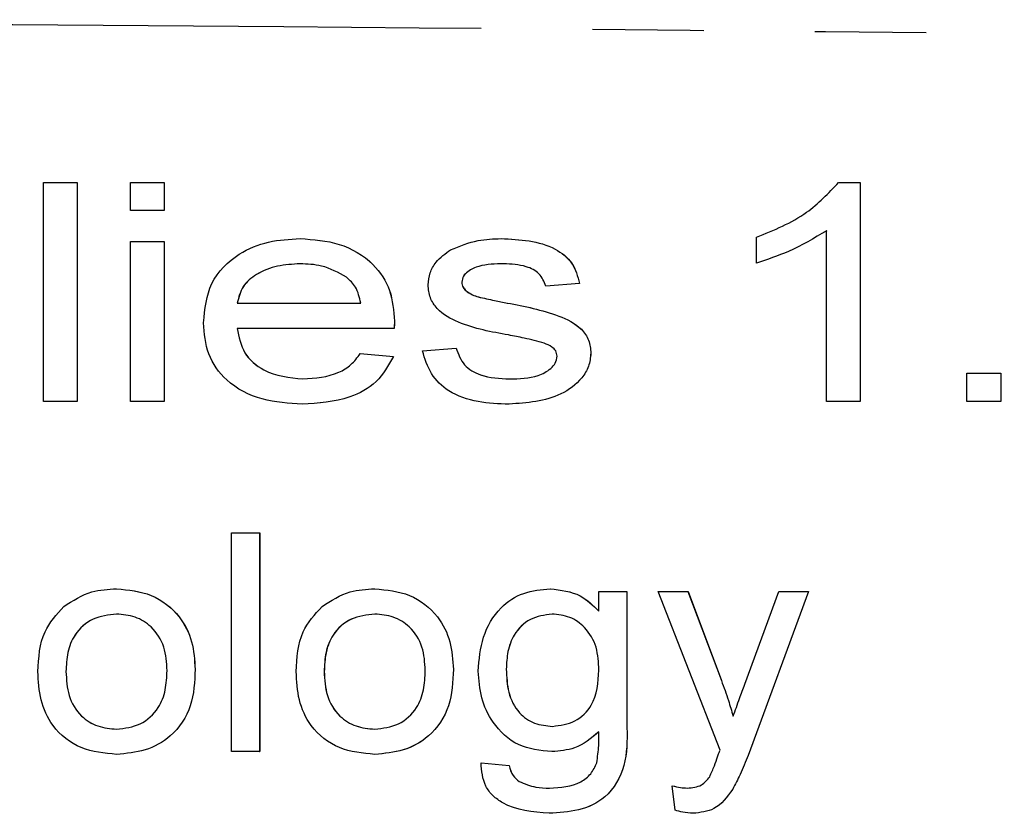
# Model space of a CAD drawing. Extents: x 102 to 306, y 75 to 278.
# Drawn here: x 222 to 233, y 111 to 121 of the extents above; entities that cross this region are included whole.
import ezdxf

# ---------------------------------------------------------------- set-up
doc = ezdxf.new("R2010")
doc.units = 0
doc.linetypes.add('PHANTOM', pattern=[12.7, 6.35, -1.27, 1.27, -1.27, 1.27, -1.27])
doc.layers.get('0').update_dxf_attribs({"linetype": 'CONTINUOUS'})

msp = doc.modelspace()

# ---------------------------------------------------------------- linework, layer by layer
at = {"color": 7, "linetype": 'CONTINUOUS'}
for p, q in [((222.066, 116.19), (222.066, 118.69)), ((222.066, 118.69), (222.451, 118.69)), ((222.451, 118.69), (222.451, 116.19)), ((222.451, 118.69), (222.451, 116.19)), ((222.451, 118.69), (222.451, 118.69)), ((223.06, 118.369), (223.06, 118.69)), ((223.06, 118.69), (223.445, 118.69)), ((223.445, 118.69), (223.445, 118.369)), ((223.445, 118.69), (223.445, 118.369)), ((223.445, 118.69), (223.445, 118.69)), ((231.145, 118.69), (231.393, 118.69)), ((231.393, 118.69), (231.393, 116.19)), ((231.393, 118.69), (231.393, 116.19)), ((231.393, 118.69), (231.393, 118.69)), ((223.445, 118.369), (223.06, 118.369)), ((223.445, 118.369), (223.445, 118.369)), ((230.207, 117.77), (230.207, 118.065)), ((231.008, 116.19), (231.008, 118.138)), ((223.06, 116.19), (223.06, 118.017)), ((223.06, 118.017), (223.445, 118.017)), ((223.445, 118.017), (223.445, 116.19)), ((223.445, 118.017), (223.445, 116.19)), ((223.445, 118.017), (223.445, 118.017)), ((224.998, 118.049), (224.998, 118.049)), ((227.291, 118.049), (227.291, 118.049)), ((230.207, 117.77), (230.208, 117.77)), ((226.842, 117.552), (226.842, 117.552)), ((228.188, 117.536), (227.803, 117.504)), ((227.803, 117.504), (227.804, 117.504)), ((228.188, 117.536), (227.804, 117.504)), ((228.188, 117.536), (228.188, 117.536)), ((226.887, 117.456), (226.888, 117.456)), ((227.031, 117.383), (227.032, 117.383)), ((224.278, 117.312), (225.688, 117.312)), ((227.362, 117.313), (227.363, 117.313)), ((226.073, 117.105), (226.073, 117.105)), ((226.071, 117.023), (224.278, 117.023)), ((226.071, 117.023), (226.071, 117.023)), ((225.684, 116.735), (226.061, 116.703)), ((225.684, 116.735), (226.061, 116.703)), ((225.684, 116.735), (225.684, 116.735)), ((226.393, 116.767), (226.778, 116.799)), ((226.778, 116.799), (226.778, 116.799)), ((228.316, 116.739), (228.317, 116.739)), ((226.061, 116.703), (226.061, 116.703)), ((232.611, 116.19), (232.611, 116.511)), ((232.611, 116.511), (232.996, 116.511)), ((232.996, 116.511), (232.996, 116.19)), ((232.996, 116.511), (232.996, 116.19)), ((232.996, 116.511), (232.996, 116.511)), ((222.451, 116.19), (222.066, 116.19)), ((222.451, 116.19), (222.451, 116.19)), ((223.445, 116.19), (223.06, 116.19)), ((223.445, 116.19), (223.445, 116.19)), ((225.021, 116.158), (225.021, 116.158)), ((227.383, 116.158), (227.384, 116.158)), ((231.393, 116.19), (231.008, 116.19)), ((231.393, 116.19), (231.393, 116.19)), ((232.996, 116.19), (232.611, 116.19)), ((232.996, 116.19), (232.996, 116.19)), ((224.214, 112.19), (224.214, 114.69)), ((224.214, 114.69), (224.534, 114.69)), ((224.534, 114.69), (224.534, 112.19)), ((224.534, 114.69), (224.535, 114.69)), ((224.535, 114.69), (224.535, 112.19)), ((222.901, 114.049), (222.901, 114.049)), ((225.849, 114.049), (225.85, 114.049)), ((227.853, 114.049), (227.854, 114.049)), ((228.408, 113.793), (228.408, 114.017)), ((228.408, 114.017), (228.729, 114.017)), ((228.729, 114.017), (228.729, 112.46)), ((228.729, 114.017), (228.729, 112.46)), ((228.729, 114.017), (228.729, 114.017)), ((229.791, 112.206), (229.085, 114.017)), ((229.085, 114.017), (229.425, 114.017)), ((229.425, 114.017), (229.807, 113)), ((229.425, 114.017), (229.426, 114.017)), ((229.426, 114.017), (229.807, 113)), ((230.074, 112.958), (230.464, 114.017)), ((230.802, 114.017), (230.114, 112.146)), ((230.802, 114.017), (230.114, 112.146)), ((230.464, 114.017), (230.802, 114.017)), ((230.802, 114.017), (230.802, 114.017)), ((223.797, 113.129), (223.798, 113.129)), ((226.746, 113.129), (226.746, 113.129)), ((227.351, 113.131), (227.351, 113.131)), ((222.323, 113.104), (222.323, 113.104)), ((225.271, 113.104), (225.272, 113.104)), ((229.807, 113), (229.807, 113)), ((228.729, 112.46), (228.729, 112.46)), ((222.901, 112.158), (222.901, 112.158)), ((224.534, 112.19), (224.214, 112.19)), ((224.534, 112.19), (224.535, 112.19)), ((225.849, 112.158), (225.85, 112.158)), ((227.871, 112.19), (227.871, 112.19)), ((230.114, 112.146), (230.114, 112.146)), ((227.062, 112.062), (227.383, 112.03)), ((227.062, 112.062), (227.063, 112.062)), ((227.063, 112.062), (227.383, 112.03)), ((227.383, 112.03), (227.383, 112.03)), ((227.498, 111.849), (227.498, 111.849)), ((229.278, 111.521), (229.246, 111.8)), ((229.246, 111.8), (229.246, 111.8)), ((229.936, 111.76), (229.936, 111.76)), ((227.84, 111.485), (227.84, 111.485)), ((229.482, 111.485), (229.482, 111.485))]:
    msp.add_line(p, q, dxfattribs=at)
at = {"color": 8, "linetype": 'PHANTOM'}
msp.add_open_spline([(303.263, 119.972), (292.765, 119.949), (271.768, 119.902), (242.525, 120.293), (215.53, 120.579), (199.033, 120.52), (190.785, 120.49)], degree=3, knots=[0, 0, 0, 0, 0.279983, 0.560005, 0.780016, 1, 1, 1, 1], dxfattribs=at)
at = {"color": 7, "linetype": 'CONTINUOUS'}
for points, knots in [([(230.207, 118.065), (230.408, 118.146), (230.765, 118.289), (231.029, 118.568), (231.145, 118.69)], [0, 0, 0, 0, 0.560926, 1, 1, 1, 1]), ([(231.008, 118.138), (230.866, 118.054), (230.612, 117.902), (230.331, 117.81), (230.207, 117.77)], [0, 0, 0, 0, 0.559714, 1, 1, 1, 1]), ([(231.009, 118.138), (230.866, 118.054), (230.612, 117.902), (230.331, 117.81), (230.208, 117.77)], [0, 0, 0, 0, 0.559714, 1, 1, 1, 1]), ([(223.893, 117.088), (223.909, 117.244), (223.939, 117.556), (224.263, 117.878), (224.633, 118.029), (224.876, 118.042), (224.998, 118.049)], [0, 0, 0, 0, 0.279574, 0.558236, 0.778889, 1, 1, 1, 1]), ([(224.998, 118.049), (225.149, 118.038), (225.451, 118.017), (225.827, 117.798), (226.047, 117.463), (226.064, 117.225), (226.073, 117.105)], [0, 0, 0, 0, 0.280599, 0.560096, 0.779657, 1, 1, 1, 1]), ([(224.998, 118.049), (225.149, 118.038), (225.45, 118.017), (225.826, 117.798), (226.046, 117.463), (226.064, 117.225), (226.073, 117.105)], [0, 0, 0, 0, 0.280599, 0.560096, 0.779657, 1, 1, 1, 1]), ([(226.715, 117.921), (226.819, 117.963), (227.003, 118.039), (227.203, 118.046), (227.291, 118.049)], [0, 0, 0, 0, 0.559195, 1, 1, 1, 1]), ([(227.291, 118.049), (227.507, 118.039), (227.807, 118.024), (228.121, 117.781), (228.166, 117.618), (228.188, 117.536)], [0, 0, 0, 0, 0.559861, 0.779459, 1, 1, 1, 1]), ([(227.291, 118.049), (227.506, 118.039), (227.806, 118.024), (228.12, 117.781), (228.165, 117.618), (228.188, 117.536)], [0, 0, 0, 0, 0.559864, 0.779458, 1, 1, 1, 1]), ([(226.457, 117.519), (226.462, 117.566), (226.472, 117.659), (226.557, 117.808), (226.655, 117.878), (226.715, 117.921)], [0, 0, 0, 0, 0.280169, 0.560515, 1, 1, 1, 1]), ([(224.996, 117.761), (224.909, 117.756), (224.736, 117.747), (224.51, 117.658), (224.329, 117.513), (224.295, 117.379), (224.278, 117.312)], [0, 0, 0, 0, 0.280981, 0.561346, 0.781118, 1, 1, 1, 1]), ([(224.996, 117.761), (224.91, 117.756), (224.736, 117.747), (224.51, 117.658), (224.33, 117.513), (224.296, 117.379), (224.278, 117.312)], [0, 0, 0, 0, 0.280982, 0.5613414, 0.7811201, 1, 1, 1, 1]), ([(225.526, 117.607), (225.434, 117.659), (225.268, 117.751), (225.079, 117.758), (224.996, 117.761)], [0, 0, 0, 0, 0.558667, 1, 1, 1, 1]), ([(227.321, 117.761), (227.225, 117.759), (227.081, 117.757), (226.928, 117.69), (226.855, 117.623), (226.847, 117.575), (226.842, 117.552)], [0, 0, 0, 0, 0.500807, 0.750275, 0.875599, 1, 1, 1, 1]), ([(227.321, 117.761), (227.225, 117.759), (227.081, 117.757), (226.928, 117.69), (226.855, 117.623), (226.846, 117.575), (226.842, 117.552)], [0, 0, 0, 0, 0.500801, 0.750278, 0.875601, 1, 1, 1, 1]), ([(227.803, 117.504), (227.782, 117.556), (227.738, 117.66), (227.549, 117.751), (227.407, 117.757), (227.321, 117.761)], [0, 0, 0, 0, 0.27803, 0.558285, 1, 1, 1, 1]), ([(225.688, 117.312), (225.674, 117.377), (225.65, 117.492), (225.564, 117.572), (225.526, 117.607)], [0, 0, 0, 0, 0.560129, 1, 1, 1, 1]), ([(227.375, 116.948), (227.182, 116.983), (226.893, 117.035), (226.583, 117.203), (226.473, 117.372), (226.463, 117.47), (226.457, 117.519)], [0, 0, 0, 0, 0.501607, 0.750123, 0.875095, 1, 1, 1, 1]), ([(226.842, 117.552), (226.845, 117.531), (226.851, 117.494), (226.877, 117.468), (226.888, 117.456)], [0, 0, 0, 0, 0.558603, 1, 1, 1, 1]), ([(226.842, 117.552), (226.845, 117.531), (226.851, 117.494), (226.876, 117.468), (226.887, 117.456)], [0, 0, 0, 0, 0.55861, 1, 1, 1, 1]), ([(226.887, 117.456), (226.912, 117.438), (226.957, 117.407), (227.008, 117.39), (227.031, 117.383)], [0, 0, 0, 0, 0.559221, 1, 1, 1, 1]), ([(226.888, 117.456), (226.913, 117.438), (226.957, 117.407), (227.009, 117.39), (227.032, 117.383)], [0, 0, 0, 0, 0.559198, 1, 1, 1, 1]), ([(227.031, 117.383), (227.093, 117.369), (227.203, 117.344), (227.314, 117.322), (227.362, 117.313)], [0, 0, 0, 0, 0.559981, 1, 1, 1, 1]), ([(227.032, 117.383), (227.093, 117.369), (227.203, 117.344), (227.314, 117.322), (227.363, 117.313)], [0, 0, 0, 0, 0.559981, 1, 1, 1, 1]), ([(227.362, 117.313), (227.56, 117.275), (227.856, 117.218), (228.183, 117.062), (228.303, 116.891), (228.312, 116.79), (228.316, 116.739)], [0, 0, 0, 0, 0.501626, 0.750295, 0.875066, 1, 1, 1, 1]), ([(227.363, 117.313), (227.56, 117.275), (227.856, 117.218), (228.184, 117.062), (228.303, 116.891), (228.312, 116.79), (228.317, 116.739)], [0, 0, 0, 0, 0.501622, 0.750291, 0.875067, 1, 1, 1, 1]), ([(225.021, 116.158), (224.866, 116.167), (224.558, 116.185), (224.162, 116.387), (223.923, 116.722), (223.903, 116.966), (223.893, 117.088)], [0, 0, 0, 0, 0.280902, 0.560362, 0.779813, 1, 1, 1, 1]), ([(226.073, 117.105), (226.073, 117.09), (226.073, 117.063), (226.072, 117.035), (226.071, 117.023)], [0, 0, 0, 0, 0.559993, 1, 1, 1, 1]), ([(226.073, 117.105), (226.073, 117.09), (226.072, 117.063), (226.071, 117.035), (226.071, 117.023)], [0, 0, 0, 0, 0.559993, 1, 1, 1, 1]), ([(224.278, 117.023), (224.298, 116.926), (224.336, 116.73), (224.621, 116.488), (224.874, 116.462), (225.029, 116.446)], [0, 0, 0, 0, 0.280216, 0.560121, 1, 1, 1, 1]), ([(224.278, 117.023), (224.297, 116.926), (224.336, 116.73), (224.62, 116.488), (224.874, 116.462), (225.029, 116.446)], [0, 0, 0, 0, 0.280214, 0.560117, 1, 1, 1, 1]), ([(227.784, 116.854), (227.708, 116.875), (227.573, 116.911), (227.435, 116.936), (227.375, 116.948)], [0, 0, 0, 0, 0.55986, 1, 1, 1, 1]), ([(227.932, 116.706), (227.928, 116.727), (227.921, 116.769), (227.863, 116.821), (227.814, 116.842), (227.784, 116.854)], [0, 0, 0, 0, 0.278356, 0.558723, 1, 1, 1, 1]), ([(225.029, 116.446), (225.17, 116.456), (225.367, 116.469), (225.584, 116.603), (225.65, 116.691), (225.684, 116.735)], [0, 0, 0, 0, 0.558948, 0.779454, 1, 1, 1, 1]), ([(227.383, 116.158), (227.264, 116.162), (227.027, 116.171), (226.705, 116.276), (226.476, 116.497), (226.421, 116.677), (226.393, 116.767)], [0, 0, 0, 0, 0.2809434, 0.560594, 0.7800794, 1, 1, 1, 1]), ([(226.778, 116.799), (226.803, 116.73), (226.853, 116.592), (227.092, 116.46), (227.277, 116.452), (227.39, 116.446)], [0, 0, 0, 0, 0.2785982, 0.5584392, 1, 1, 1, 1]), ([(226.778, 116.799), (226.803, 116.73), (226.853, 116.592), (227.092, 116.46), (227.276, 116.452), (227.389, 116.446)], [0, 0, 0, 0, 0.278592, 0.558432, 1, 1, 1, 1]), ([(228.316, 116.739), (228.311, 116.688), (228.3, 116.587), (228.191, 116.411), (227.897, 116.195), (227.589, 116.173), (227.383, 116.158)], [0, 0, 0, 0, 0.125338, 0.2509, 0.50044, 1, 1, 1, 1]), ([(228.317, 116.739), (228.311, 116.688), (228.3, 116.587), (228.191, 116.411), (227.897, 116.195), (227.589, 116.173), (227.384, 116.158)], [0, 0, 0, 0, 0.125337, 0.250899, 0.500439, 1, 1, 1, 1]), ([(227.389, 116.446), (227.5, 116.449), (227.666, 116.454), (227.84, 116.542), (227.918, 116.624), (227.927, 116.679), (227.932, 116.706)], [0, 0, 0, 0, 0.500729, 0.750583, 0.875656, 1, 1, 1, 1]), ([(226.061, 116.703), (226.004, 116.6), (225.889, 116.393), (225.505, 116.188), (225.205, 116.169), (225.021, 116.158)], [0, 0, 0, 0, 0.279163, 0.55933, 1, 1, 1, 1]), ([(226.061, 116.703), (226.003, 116.6), (225.889, 116.393), (225.505, 116.188), (225.204, 116.169), (225.021, 116.158)], [0, 0, 0, 0, 0.279162, 0.559326, 1, 1, 1, 1]), ([(222.298, 113.848), (222.402, 113.914), (222.587, 114.033), (222.805, 114.044), (222.901, 114.049)], [0, 0, 0, 0, 0.559011, 1, 1, 1, 1]), ([(222.901, 114.049), (223.037, 114.036), (223.309, 114.01), (223.62, 113.766), (223.779, 113.449), (223.791, 113.236), (223.798, 113.129)], [0, 0, 0, 0, 0.279932, 0.559062, 0.779174, 1, 1, 1, 1]), ([(222.901, 114.049), (223.037, 114.036), (223.308, 114.01), (223.619, 113.766), (223.778, 113.449), (223.791, 113.236), (223.797, 113.129)], [0, 0, 0, 0, 0.279936, 0.559066, 0.779175, 1, 1, 1, 1]), ([(225.247, 113.848), (225.35, 113.914), (225.535, 114.033), (225.753, 114.044), (225.849, 114.049)], [0, 0, 0, 0, 0.559011, 1, 1, 1, 1]), ([(225.849, 114.049), (225.985, 114.036), (226.257, 114.01), (226.568, 113.766), (226.727, 113.449), (226.74, 113.236), (226.746, 113.129)], [0, 0, 0, 0, 0.279936, 0.559066, 0.779175, 1, 1, 1, 1]), ([(225.85, 114.049), (225.986, 114.036), (226.257, 114.01), (226.568, 113.766), (226.727, 113.449), (226.74, 113.236), (226.746, 113.129)], [0, 0, 0, 0, 0.279932, 0.559062, 0.779174, 1, 1, 1, 1]), ([(227.03, 113.109), (227.041, 113.24), (227.063, 113.502), (227.252, 113.83), (227.543, 114.022), (227.75, 114.04), (227.853, 114.049)], [0, 0, 0, 0, 0.280598, 0.559974, 0.779774, 1, 1, 1, 1]), ([(227.853, 114.049), (227.974, 114.035), (228.189, 114.01), (228.341, 113.859), (228.408, 113.793)], [0, 0, 0, 0, 0.558942, 1, 1, 1, 1]), ([(227.854, 114.049), (227.974, 114.035), (228.189, 114.01), (228.342, 113.859), (228.409, 113.793)], [0, 0, 0, 0, 0.5589315, 1, 1, 1, 1]), ([(222.002, 113.103), (222.011, 113.263), (222.027, 113.547), (222.216, 113.756), (222.298, 113.848)], [0, 0, 0, 0, 0.560795, 1, 1, 1, 1]), ([(224.951, 113.103), (224.96, 113.263), (224.976, 113.547), (225.164, 113.756), (225.247, 113.848)], [0, 0, 0, 0, 0.560795, 1, 1, 1, 1]), ([(222.901, 113.761), (222.808, 113.75), (222.623, 113.73), (222.419, 113.547), (222.333, 113.322), (222.326, 113.177), (222.323, 113.104)], [0, 0, 0, 0, 0.279556, 0.55843, 0.778817, 1, 1, 1, 1]), ([(222.901, 113.761), (222.808, 113.75), (222.623, 113.73), (222.42, 113.547), (222.333, 113.322), (222.327, 113.177), (222.323, 113.104)], [0, 0, 0, 0, 0.279555, 0.558433, 0.778819, 1, 1, 1, 1]), ([(223.477, 113.114), (223.472, 113.206), (223.462, 113.389), (223.321, 113.613), (223.116, 113.741), (222.973, 113.754), (222.901, 113.761)], [0, 0, 0, 0, 0.280775, 0.559604, 0.779674, 1, 1, 1, 1]), ([(225.849, 113.761), (225.757, 113.75), (225.571, 113.73), (225.368, 113.547), (225.281, 113.322), (225.275, 113.177), (225.271, 113.104)], [0, 0, 0, 0, 0.279557, 0.558431, 0.778818, 1, 1, 1, 1]), ([(225.85, 113.761), (225.757, 113.75), (225.572, 113.73), (225.368, 113.547), (225.282, 113.322), (225.275, 113.177), (225.272, 113.104)], [0, 0, 0, 0, 0.279556, 0.558435, 0.778818, 1, 1, 1, 1]), ([(226.425, 113.114), (226.42, 113.206), (226.411, 113.389), (226.269, 113.613), (226.065, 113.741), (225.921, 113.754), (225.849, 113.761)], [0, 0, 0, 0, 0.2807747, 0.5596043, 0.7796738, 1, 1, 1, 1]), ([(227.873, 113.761), (227.787, 113.748), (227.615, 113.724), (227.435, 113.544), (227.36, 113.334), (227.354, 113.199), (227.351, 113.131)], [0, 0, 0, 0, 0.278991, 0.558145, 0.778752, 1, 1, 1, 1]), ([(227.873, 113.761), (227.787, 113.748), (227.615, 113.724), (227.436, 113.544), (227.36, 113.334), (227.354, 113.199), (227.351, 113.131)], [0, 0, 0, 0, 0.278983, 0.558144, 0.778752, 1, 1, 1, 1]), ([(228.408, 113.121), (228.404, 113.209), (228.396, 113.385), (228.27, 113.604), (228.08, 113.739), (227.942, 113.753), (227.873, 113.761)], [0, 0, 0, 0, 0.280924, 0.559825, 0.779949, 1, 1, 1, 1]), ([(223.798, 113.129), (223.792, 112.988), (223.781, 112.706), (223.555, 112.364), (223.231, 112.187), (223.011, 112.168), (222.901, 112.158)], [0, 0, 0, 0, 0.280894, 0.559081, 0.779407, 1, 1, 1, 1]), ([(223.797, 113.129), (223.792, 112.988), (223.781, 112.706), (223.554, 112.364), (223.231, 112.187), (223.011, 112.168), (222.901, 112.158)], [0, 0, 0, 0, 0.280892, 0.5590783, 0.7794031, 1, 1, 1, 1]), ([(222.901, 112.446), (222.994, 112.457), (223.181, 112.48), (223.384, 112.666), (223.467, 112.894), (223.474, 113.041), (223.477, 113.114)], [0, 0, 0, 0, 0.2794, 0.558287, 0.778798, 1, 1, 1, 1]), ([(226.746, 113.129), (226.74, 112.988), (226.73, 112.706), (226.503, 112.364), (226.179, 112.187), (225.959, 112.168), (225.849, 112.158)], [0, 0, 0, 0, 0.280892, 0.5590783, 0.7794031, 1, 1, 1, 1]), ([(225.849, 112.446), (225.943, 112.457), (226.13, 112.48), (226.333, 112.666), (226.416, 112.894), (226.422, 113.041), (226.425, 113.114)], [0, 0, 0, 0, 0.279399, 0.558286, 0.778799, 1, 1, 1, 1]), ([(226.746, 113.129), (226.741, 112.988), (226.73, 112.706), (226.503, 112.364), (226.18, 112.187), (225.96, 112.168), (225.85, 112.158)], [0, 0, 0, 0, 0.280894, 0.559081, 0.779407, 1, 1, 1, 1]), ([(227.871, 112.19), (227.738, 112.203), (227.474, 112.228), (227.197, 112.493), (227.052, 112.8), (227.038, 113.006), (227.03, 113.109)], [0, 0, 0, 0, 0.279714, 0.558464, 0.779111, 1, 1, 1, 1]), ([(227.351, 113.131), (227.354, 113.042), (227.361, 112.865), (227.474, 112.634), (227.669, 112.499), (227.809, 112.485), (227.879, 112.478)], [0, 0, 0, 0, 0.281124, 0.559921, 0.779851, 1, 1, 1, 1]), ([(227.351, 113.131), (227.355, 113.042), (227.362, 112.865), (227.474, 112.634), (227.669, 112.499), (227.809, 112.485), (227.879, 112.478)], [0, 0, 0, 0, 0.281127, 0.559926, 0.779857, 1, 1, 1, 1]), ([(227.879, 112.478), (227.967, 112.49), (228.143, 112.512), (228.383, 112.749), (228.399, 112.98), (228.408, 113.121)], [0, 0, 0, 0, 0.280276, 0.560057, 1, 1, 1, 1]), ([(222.901, 112.158), (222.762, 112.171), (222.486, 112.196), (222.167, 112.448), (222.02, 112.778), (222.008, 112.995), (222.002, 113.103)], [0, 0, 0, 0, 0.279994, 0.558847, 0.779023, 1, 1, 1, 1]), ([(222.323, 113.104), (222.328, 113.011), (222.337, 112.826), (222.474, 112.595), (222.682, 112.466), (222.828, 112.453), (222.901, 112.446)], [0, 0, 0, 0, 0.280893, 0.559582, 0.779649, 1, 1, 1, 1]), ([(222.323, 113.104), (222.328, 113.011), (222.337, 112.826), (222.474, 112.595), (222.683, 112.466), (222.828, 112.453), (222.901, 112.446)], [0, 0, 0, 0, 0.280892, 0.559576, 0.77965, 1, 1, 1, 1]), ([(225.849, 112.158), (225.711, 112.171), (225.434, 112.196), (225.116, 112.448), (224.968, 112.778), (224.957, 112.995), (224.951, 113.103)], [0, 0, 0, 0, 0.279994, 0.558847, 0.779023, 1, 1, 1, 1]), ([(225.271, 113.104), (225.276, 113.011), (225.285, 112.826), (225.423, 112.595), (225.631, 112.466), (225.776, 112.453), (225.849, 112.446)], [0, 0, 0, 0, 0.280892, 0.559581, 0.779649, 1, 1, 1, 1]), ([(225.272, 113.104), (225.277, 113.011), (225.286, 112.826), (225.423, 112.595), (225.631, 112.466), (225.777, 112.453), (225.85, 112.446)], [0, 0, 0, 0, 0.280893, 0.559582, 0.779649, 1, 1, 1, 1]), ([(229.807, 113), (229.835, 112.925), (229.884, 112.791), (229.923, 112.654), (229.941, 112.593)], [0, 0, 0, 0, 0.559956, 1, 1, 1, 1]), ([(229.807, 113), (229.835, 112.925), (229.884, 112.791), (229.923, 112.654), (229.94, 112.593)], [0, 0, 0, 0, 0.559961, 1, 1, 1, 1]), ([(229.94, 112.593), (229.965, 112.661), (230.01, 112.783), (230.055, 112.905), (230.074, 112.958)], [0, 0, 0, 0, 0.559997, 1, 1, 1, 1]), ([(228.729, 112.46), (228.73, 112.316), (228.732, 112.03), (228.524, 111.659), (228.177, 111.504), (227.953, 111.491), (227.84, 111.485)], [0, 0, 0, 0, 0.281946, 0.558285, 0.778676, 1, 1, 1, 1]), ([(228.729, 112.46), (228.73, 112.316), (228.731, 112.03), (228.523, 111.659), (228.177, 111.504), (227.952, 111.491), (227.84, 111.485)], [0, 0, 0, 0, 0.281945, 0.558286, 0.778672, 1, 1, 1, 1]), ([(228.409, 112.414), (228.321, 112.342), (228.163, 112.212), (227.96, 112.197), (227.871, 112.19)], [0, 0, 0, 0, 0.558916, 1, 1, 1, 1]), ([(228.408, 112.414), (228.32, 112.342), (228.162, 112.212), (227.96, 112.197), (227.871, 112.19)], [0, 0, 0, 0, 0.558916, 1, 1, 1, 1]), ([(228.384, 112.063), (228.393, 112.128), (228.41, 112.245), (228.409, 112.362), (228.408, 112.414)], [0, 0, 0, 0, 0.559444, 1, 1, 1, 1]), ([(229.673, 111.903), (229.692, 111.944), (229.725, 112.019), (229.752, 112.097), (229.764, 112.131)], [0, 0, 0, 0, 0.559744, 1, 1, 1, 1]), ([(229.764, 112.131), (229.769, 112.145), (229.777, 112.17), (229.787, 112.195), (229.791, 112.206)], [0, 0, 0, 0, 0.560004, 1, 1, 1, 1]), ([(230.114, 112.146), (230.084, 112.073), (230.031, 111.941), (229.965, 111.816), (229.936, 111.76)], [0, 0, 0, 0, 0.5601042, 1, 1, 1, 1]), ([(230.114, 112.146), (230.084, 112.073), (230.03, 111.941), (229.965, 111.816), (229.936, 111.76)], [0, 0, 0, 0, 0.560097, 1, 1, 1, 1]), ([(227.84, 111.485), (227.653, 111.501), (227.42, 111.52), (227.195, 111.681), (227.081, 111.829), (227.07, 111.969), (227.062, 112.062)], [0, 0, 0, 0, 0.498872, 0.624708, 0.750402, 1, 1, 1, 1]), ([(227.383, 112.03), (227.394, 111.989), (227.413, 111.916), (227.472, 111.87), (227.498, 111.849)], [0, 0, 0, 0, 0.55993, 1, 1, 1, 1]), ([(227.383, 112.03), (227.393, 111.989), (227.413, 111.916), (227.472, 111.87), (227.498, 111.849)], [0, 0, 0, 0, 0.55993, 1, 1, 1, 1]), ([(227.844, 111.773), (227.97, 111.78), (228.145, 111.79), (228.324, 111.93), (228.364, 112.018), (228.384, 112.063)], [0, 0, 0, 0, 0.558483, 0.779317, 1, 1, 1, 1]), ([(229.416, 111.773), (229.475, 111.778), (229.579, 111.786), (229.644, 111.867), (229.673, 111.903)], [0, 0, 0, 0, 0.559372, 1, 1, 1, 1]), ([(227.498, 111.849), (227.56, 111.823), (227.672, 111.776), (227.792, 111.774), (227.845, 111.773)], [0, 0, 0, 0, 0.55883, 1, 1, 1, 1]), ([(227.498, 111.849), (227.56, 111.823), (227.671, 111.776), (227.791, 111.774), (227.844, 111.773)], [0, 0, 0, 0, 0.55885, 1, 1, 1, 1]), ([(229.246, 111.8), (229.278, 111.792), (229.334, 111.778), (229.391, 111.775), (229.417, 111.773)], [0, 0, 0, 0, 0.5601208, 1, 1, 1, 1]), ([(229.246, 111.8), (229.277, 111.792), (229.333, 111.778), (229.391, 111.775), (229.416, 111.773)], [0, 0, 0, 0, 0.560078, 1, 1, 1, 1]), ([(229.936, 111.76), (229.872, 111.672), (229.758, 111.514), (229.567, 111.494), (229.482, 111.485)], [0, 0, 0, 0, 0.559348, 1, 1, 1, 1]), ([(229.936, 111.76), (229.872, 111.672), (229.758, 111.514), (229.566, 111.494), (229.482, 111.485)], [0, 0, 0, 0, 0.559343, 1, 1, 1, 1]), ([(229.482, 111.485), (229.443, 111.488), (229.374, 111.492), (229.307, 111.512), (229.278, 111.521)], [0, 0, 0, 0, 0.559749, 1, 1, 1, 1])]:
    msp.add_open_spline(points, degree=3, knots=knots, dxfattribs=at)

doc.saveas('drawing.dxf')
